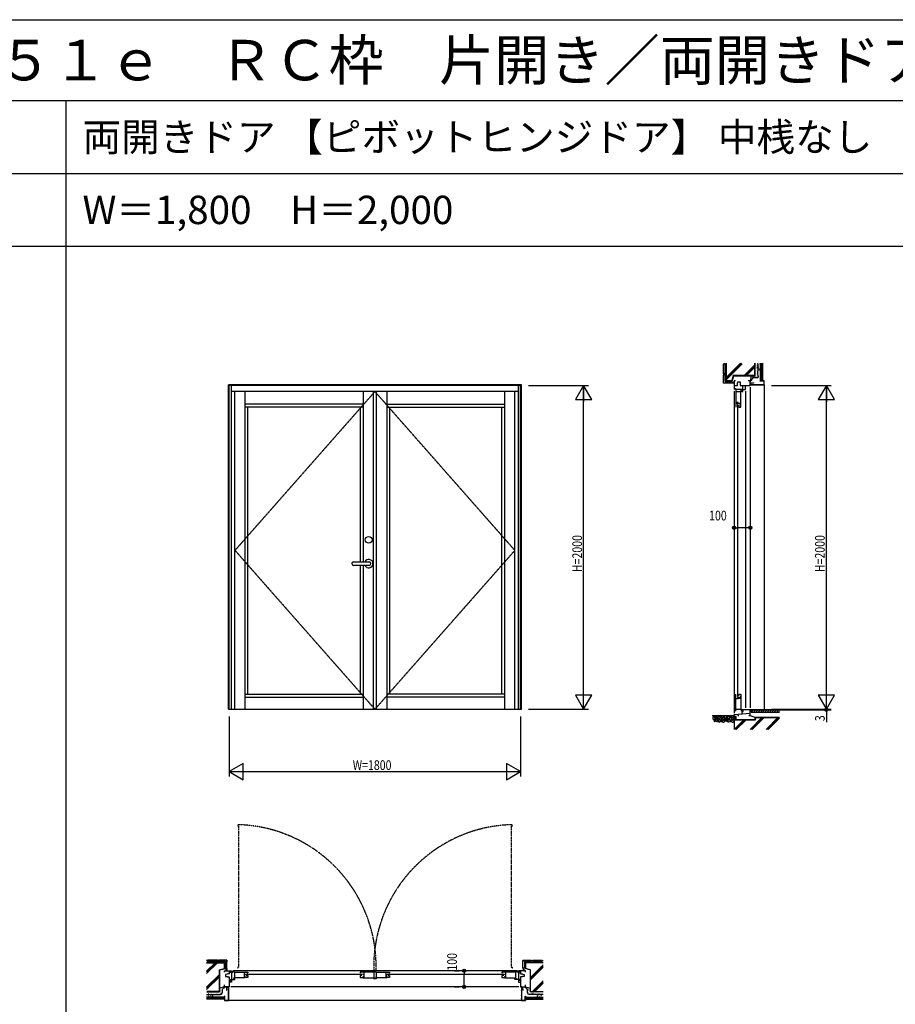
# Model space of a CAD drawing. Extents: x 0 to 29222, y 0 to 20000.
# Drawn here: x 5412 to 10824, y 13918 to 20000 of the extents above; entities that cross this region are included whole.
import ezdxf

# ---------------------------------------------------------------- set-up
doc = ezdxf.new("R2010")
doc.units = 0
doc.linetypes.add('CENTER', pattern=[2, 1.25, -0.25, 0.25, -0.25])
doc.linetypes.add('PHANTOM', pattern=[2.5, 1.25, -0.25, 0.25, -0.25, 0.25, -0.25])
doc.layers.get('0').update_dxf_attribs({"linetype": 'CONTINUOUS'})
for name, color, linetype in [('YKK_A1', 4, 'CONTINUOUS'), ('YKK_A2', 3, 'CONTINUOUS'), ('YKK_B1', 4, 'CONTINUOUS'), ('YKK_C1', 4, 'CONTINUOUS'), ('YKK_F1', 7, 'CONTINUOUS'), ('YKK_N1', 2, 'CONTINUOUS'), ('YKK_Z1', 7, 'CONTINUOUS')]:
    doc.layers.add(name, color=color, linetype=linetype)
doc.styles.add('EXTFONT', font='txt.shx', dxfattribs={"height": 60, "bigfont": 'EXTFONT'})
doc.styles.add('YKK_SGSTYLE1', font='ROMANS.SHX', dxfattribs={"width": 0.8, "bigfont": 'EXTFONT.SHX'})

msp = doc.modelspace()

# ---------------------------------------------------------------- linework, layer by layer
at = {"layer": 'YKK_A1'}
for p, q in [((6702.5, 15740), (6702.5, 17745)), ((8512.5, 17745), (6702.5, 17745)), ((6707.5, 15740), (6707.5, 17745)), ((8507.5, 17740), (6707.5, 17740)), ((6720.5, 15740), (6720.5, 17740)), ((8494.5, 17703), (6720.5, 17703)), ((6742.5, 15740), (6742.5, 17703)), ((6804.5, 15740), (6804.5, 17703)), ((7534.5, 17703), (7534.5, 16651)), ((7598.5, 15740), (7598.5, 17703)), ((7617.1, 15740), (7617.1, 17703)), ((7680.5, 17703), (7680.5, 15740)), ((8410.5, 15740), (8410.5, 17703)), ((8472.5, 15740), (8472.5, 17703)), ((8494.5, 15740), (8494.5, 17740)), ((8507.5, 15740), (8507.5, 17745)), ((8512.5, 15740), (8512.5, 17745)), ((7534.5, 17625), (6804.5, 17625)), ((7534.5, 17607), (6804.5, 17607)), ((6822.5, 15833), (6822.5, 17607)), ((7516.5, 17607), (7516.5, 16651)), ((7680.5, 17625), (8410.5, 17625)), ((7680.5, 17607), (8410.5, 17607)), ((7698.5, 17607), (7698.5, 15833)), ((8392.5, 15833), (8392.5, 17607)), ((7516.5, 16629), (7516.5, 15833)), ((7534.5, 16629), (7534.5, 15740)), ((6804.5, 15833), (7534.5, 15833)), ((6804.5, 15815), (7534.5, 15815)), ((8410.5, 15833), (7680.5, 15833)), ((8410.5, 15815), (7680.5, 15815)), ((6702.5, 15740), (8512.5, 15740))]:
    msp.add_line(p, q, dxfattribs=at)
at = {"layer": 'YKK_A1', "linetype": 'CENTER'}
for p, q in [((7607.5, 17703), (6742.5, 16721.5)), ((8472.5, 16721.5), (7607.5, 17703)), ((6742.5, 16721.5), (7607.5, 15740)), ((7607.5, 15740), (8472.5, 16721.5))]:
    msp.add_line(p, q, dxfattribs=at)
at = {"layer": 'YKK_A2'}
for p, q in [((7475, 16651), (7571.6, 16651)), ((7571.6, 16629), (7475, 16629))]:
    msp.add_line(p, q, dxfattribs=at)
msp.add_circle((7569, 16787), 21, dxfattribs=at)
for centre, radius, start, end in [((7569, 16640), 26.2, 204.83459, 155.16541), ((7475, 16640), 11, 90, 270), ((7571.6, 16640), 11, 270, 90)]:
    msp.add_arc(centre, radius, start, end, dxfattribs=at)
at = {"layer": 'YKK_B1', "linetype": 'PHANTOM'}
for p, q in [((6759.5, 15027), (6759.5, 15017)), ((8455.5, 15027), (8455.5, 15017)), ((6764.5, 15017), (6759.5, 15017)), ((6764.5, 15017), (6764.5, 14147)), ((8450.5, 15017), (8450.5, 14147)), ((8450.5, 15017), (8455.5, 15017)), ((6759.5, 14147), (6759.5, 14137)), ((6764.5, 14147), (6759.5, 14147)), ((8450.5, 14147), (8455.5, 14147)), ((8455.5, 14147), (8455.5, 14137))]:
    msp.add_line(p, q, dxfattribs=at)
at = {"layer": 'YKK_B1'}
for p, q in [((6677.5, 14116), (6677.5, 14125)), ((6677.5, 14125), (6707.5, 14125)), ((6707.5, 14125), (6707.5, 14105)), ((6707.5, 14124.9), (6720.5, 14124.9)), ((6707.7, 14105), (6707.7, 14116.9)), ((6707.7, 14116.9), (6720.5, 14116.9)), ((6720.5, 14124.9), (6720.5, 14055)), ((6720.5, 14116), (6728.5, 14116)), ((6724.5, 14122), (6734.5, 14122)), ((8484.5, 14125), (6730.5, 14125)), ((6734.5, 14122), (6734.5, 14117)), ((6734.5, 14117), (6822.5, 14117)), ((6739.2, 14117), (6739.2, 14081)), ((6799.5, 14117), (6799.5, 14081)), ((6817.6, 14112.9), (6822.5, 14112.9)), ((6822.5, 14117), (6822.5, 14112.9)), ((7604.5, 14117), (7516.5, 14117)), ((7516.5, 14117), (7516.5, 14112.9)), ((7521.4, 14112.9), (7516.5, 14112.9)), ((7539.5, 14117), (7539.5, 14081)), ((7599.8, 14117), (7599.8, 14081)), ((7614.5, 14122), (7604.5, 14122)), ((7604.5, 14122), (7604.5, 14117)), ((7610.5, 14117), (7698.5, 14117)), ((7615.2, 14117), (7615.2, 14081)), ((7675.5, 14117), (7675.5, 14081)), ((7693.6, 14112.9), (7698.5, 14112.9)), ((7698.5, 14117), (7698.5, 14112.9)), ((8480.5, 14117), (8392.5, 14117)), ((8392.5, 14117), (8392.5, 14112.9)), ((8397.4, 14112.9), (8392.5, 14112.9)), ((8415.5, 14117), (8415.5, 14081)), ((8475.8, 14117), (8475.8, 14081)), ((8480.5, 14122), (8480.5, 14117)), ((8490.5, 14122), (8480.5, 14122)), ((8494.5, 14116), (8486.5, 14116)), ((8494.5, 14124.9), (8494.5, 14055)), ((8507.5, 14124.9), (8494.5, 14124.9)), ((8507.3, 14116.9), (8494.5, 14116.9)), ((8507.3, 14105), (8507.3, 14116.9)), ((8507.5, 14125), (8507.5, 14105)), ((8537.5, 14125), (8507.5, 14125)), ((8537.5, 14116), (8537.5, 14125)), ((6695.5, 14103.5), (6684.5, 14101.6)), ((6684.5, 14101.6), (6684.5, 14088.5)), ((6684.5, 14088.5), (6695.5, 14088.5)), ((6695.5, 14105), (6695.5, 14103.5)), ((6707.7, 14105), (6695.5, 14105)), ((6695.5, 14088.5), (6695.5, 14087)), ((6695.5, 14087), (6707.5, 14087)), ((6707.5, 14087), (6707.5, 14025)), ((6720.5, 14055), (6707.5, 14055)), ((6707.7, 14071), (6742.5, 14071)), ((6707.7, 14065.6), (6720.5, 14065.6)), ((6735.5, 14077), (6732.5, 14077)), ((6732.5, 14077), (6732.5, 14071)), ((6804.5, 14081), (6735.5, 14081)), ((6742.5, 14077), (6739.5, 14077)), ((6742.5, 14071), (6742.5, 14077)), ((6799.5, 14104), (6802.5, 14104)), ((6800.9, 14100.7), (6800.9, 14096)), ((6800.9, 14096), (6803, 14088.2)), ((6802.5, 14104), (6802.5, 14099.5)), ((6803, 14088.2), (6806.3, 14088.2)), ((6804.5, 14086.9), (6804.5, 14081)), ((6822.5, 14083.6), (6804.5, 14083.6)), ((6806.3, 14088.2), (6806.3, 14083.6)), ((6807.5, 14103.9), (7531.5, 14103.9)), ((6811.5, 14094.9), (6822.5, 14094.9)), ((6822.5, 14094.9), (6822.5, 14083.6)), ((7516.5, 14094.9), (7516.5, 14083.6)), ((7527.5, 14094.9), (7516.5, 14094.9)), ((7516.5, 14083.6), (7534.5, 14083.6)), ((7536, 14088.2), (7532.7, 14088.2)), ((7532.7, 14088.2), (7532.7, 14083.6)), ((7534.5, 14086.9), (7534.5, 14081)), ((7534.5, 14081), (7603.5, 14081)), ((7538.1, 14096), (7536, 14088.2)), ((7536.5, 14104), (7536.5, 14099.5)), ((7539.5, 14104), (7536.5, 14104)), ((7538.1, 14100.7), (7538.1, 14096)), ((7598.5, 14077), (7617.1, 14077)), ((7607, 14081), (7607, 14077)), ((7611.2, 14086), (7615.2, 14086)), ((7680.5, 14081), (7611.5, 14081)), ((7617.1, 14077), (7617.1, 14081)), ((7675.5, 14104), (7678.5, 14104)), ((7676.9, 14100.7), (7676.9, 14096)), ((7676.9, 14096), (7679, 14088.2)), ((7678.5, 14104), (7678.5, 14099.5)), ((7679, 14088.2), (7682.3, 14088.2)), ((7680.5, 14086.9), (7680.5, 14081)), ((7698.5, 14083.6), (7680.5, 14083.6)), ((7682.3, 14088.2), (7682.3, 14083.6)), ((7683.5, 14103.9), (8407.5, 14103.9)), ((7687.5, 14094.9), (7698.5, 14094.9)), ((7698.5, 14094.9), (7698.5, 14083.6)), ((8403.5, 14094.9), (8392.5, 14094.9)), ((8392.5, 14094.9), (8392.5, 14083.6)), ((8392.5, 14083.6), (8410.5, 14083.6)), ((8412, 14088.2), (8408.7, 14088.2)), ((8408.7, 14088.2), (8408.7, 14083.6)), ((8410.5, 14086.9), (8410.5, 14081)), ((8410.5, 14081), (8479.5, 14081)), ((8414.1, 14096), (8412, 14088.2)), ((8412.5, 14104), (8412.5, 14099.5)), ((8415.5, 14104), (8412.5, 14104)), ((8414.1, 14100.7), (8414.1, 14096)), ((8472.5, 14077), (8475.5, 14077)), ((8472.5, 14071), (8472.5, 14077)), ((8507.3, 14071), (8472.5, 14071)), ((8479.5, 14077), (8482.5, 14077)), ((8482.5, 14077), (8482.5, 14071)), ((8507.3, 14065.6), (8494.5, 14065.6)), ((8494.5, 14055), (8507.5, 14055)), ((8507.3, 14105), (8519.5, 14105)), ((8507.5, 14087), (8507.5, 14025)), ((8519.5, 14087), (8507.5, 14087)), ((8519.5, 14105), (8519.5, 14103.5)), ((8519.5, 14103.5), (8530.5, 14101.6)), ((8519.5, 14088.5), (8519.5, 14087)), ((8530.5, 14088.5), (8519.5, 14088.5)), ((8530.5, 14101.6), (8530.5, 14088.5)), ((6677.5, 14025), (6677.5, 14038)), ((6707.5, 14025), (6677.5, 14025)), ((6689.5, 14005), (6692.5, 14005)), ((6692.5, 14005), (6692.5, 14025)), ((8497.5, 14025), (6717.5, 14025)), ((8507.5, 14025), (8537.5, 14025)), ((8522.5, 14005), (8522.5, 14025)), ((8525.5, 14005), (8522.5, 14005)), ((8537.5, 14025), (8537.5, 14038))]:
    msp.add_line(p, q, dxfattribs=at)
at = {"layer": 'YKK_B1', "linetype": 'PHANTOM'}
for centre, start, end in [((6738.3, 14150.6), 358.13022, 88.61391), ((8476.7, 14150.6), 91.38609, 181.86978)]:
    msp.add_arc(centre, 876.7, start, end, dxfattribs=at)
at = {"layer": 'YKK_C1'}
for p, q in [((9836.5, 17770), (9827.5, 17770)), ((9827.5, 17770), (9827.5, 17740)), ((9849, 17752), (9850.9, 17763)), ((9850.9, 17763), (9864, 17763)), ((9864, 17763), (9864, 17752)), ((9927.5, 17770), (9914.5, 17770)), ((9927.5, 17740), (9927.5, 17770)), ((9827.5, 17740), (9847.5, 17740)), ((9827.5, 17706), (9827.5, 15717)), ((9827.6, 17740), (9827.6, 17716)), ((9827.6, 17739.8), (9847.5, 17739.8)), ((9827.6, 17722.7), (9835.9, 17722.7)), ((9830.4, 17719.8), (9827.6, 17719.8)), ((9834.4, 17719.8), (9835.9, 17719.8)), ((9835.9, 17722.7), (9835.9, 17718.5)), ((9835.9, 17718.5), (9881.5, 17718.5)), ((9837.6, 17712), (9837.6, 17607)), ((9869.4, 17701), (9837.6, 17701)), ((9847.5, 17752), (9849, 17752)), ((9847.5, 17739.8), (9847.5, 17752)), ((9864, 17752), (9865.5, 17752)), ((9865.5, 17752), (9865.5, 17740)), ((9865.5, 17740), (9927.5, 17740)), ((9869.4, 17625), (9869.4, 17702)), ((9869.4, 17702), (9871.5, 17702)), ((9871.5, 17702), (9871.5, 17712)), ((9875.5, 17710), (9875.5, 17713)), ((9875.5, 17713), (9881.5, 17713)), ((9875.5, 17706), (9875.5, 17703)), ((9875.5, 17703), (9881.5, 17703)), ((9878.5, 17740), (9878.5, 17718.5)), ((9881.5, 17703), (9881.5, 17718.5)), ((9881.5, 17716), (9897.5, 17716)), ((9897.5, 17716), (9897.5, 17740)), ((9897.5, 17706), (9897.5, 15748)), ((9947.5, 17755), (9927.5, 17755)), ((9927.5, 17730), (9927.5, 15750)), ((9947.5, 17758), (9947.5, 17755)), ((9852.5, 17635), (9837.6, 17635)), ((9848.5, 17631.9), (9869.4, 17631.9)), ((9848.5, 17627), (9848.5, 17631.9)), ((9853, 17627), (9848.5, 17627)), ((9848.5, 17622), (9848.5, 15818)), ((9856.5, 17628.6), (9851.7, 17628.6)), ((9852.5, 17631.9), (9852.5, 17635)), ((9864.2, 17626.5), (9856.5, 17628.6)), ((9857.5, 17618), (9857.5, 17607)), ((9857.5, 17607), (9868.8, 17607)), ((9864.2, 17623.2), (9864.2, 17626.5)), ((9868.8, 17623.2), (9864.2, 17623.2)), ((9865.6, 17625), (9869.4, 17625)), ((9868.8, 17607), (9868.8, 17625)), ((9837.6, 15728), (9837.6, 15833)), ((9857.5, 15833), (9868.8, 15833)), ((9857.5, 15822), (9857.5, 15833)), ((9868.8, 15816.8), (9864.2, 15816.8)), ((9864.2, 15816.8), (9864.2, 15813.5)), ((9865.6, 15815), (9869.4, 15815)), ((9868.8, 15833), (9868.8, 15815)), ((9869.4, 15815), (9869.4, 15738)), ((9852.5, 15805), (9837.6, 15805)), ((9853, 15813), (9848.5, 15813)), ((9848.5, 15813), (9848.5, 15808.1)), ((9848.5, 15808.1), (9869.4, 15808.1)), ((9856.5, 15811.4), (9851.7, 15811.4)), ((9852.5, 15808.1), (9852.5, 15805)), ((9864.2, 15813.5), (9856.5, 15811.4)), ((9827.5, 15707), (9927.5, 15715.7)), ((9827.5, 15695), (9827.5, 15707)), ((9840.5, 15695), (9827.5, 15695)), ((9869.4, 15739), (9837.6, 15739)), ((9840.5, 15685), (9840.5, 15695)), ((9850.3, 15709), (9850.3, 15702)), ((9850.3, 15702), (9856.5, 15702)), ((9869.4, 15738), (9871.5, 15738)), ((9871.5, 15738), (9871.5, 15728)), ((9874.5, 15738), (9927.5, 15738)), ((9875.5, 15734), (9875.5, 15738)), ((9875.5, 15730), (9875.5, 15711.2)), ((9875.5, 15726.7), (9883.6, 15726.7)), ((9883.6, 15726.7), (9883.6, 15738)), ((9918.5, 15702), (9927.5, 15702)), ((9927.5, 15702), (9927.5, 15740))]:
    msp.add_line(p, q, dxfattribs=at)
at = {"layer": 'YKK_F1'}
for p, q in [((0, 20000), (28681, 20000)), ((0, 19500), (28500, 19500)), ((5700, 0), (5700, 19500)), ((0, 19050), (28500, 19050)), ((0, 18600), (28500, 18600))]:
    msp.add_line(p, q, dxfattribs=at)
at = {"layer": 'YKK_N1'}
for p, q in [((8557.5, 17740), (8927.5, 17740)), ((8897.5, 15741), (8897.5, 17739)), ((10057.5, 17740), (10427.5, 17740)), ((10397.5, 15740), (10397.5, 17739)), ((9827.5, 16911.6), (9827.5, 16891.6)), ((9927.5, 16911.6), (9927.5, 16891.6)), ((9827.5, 16861.6), (9847.5, 16861.6)), ((9907.5, 16861.6), (9847.5, 16861.6)), ((9927.5, 16861.6), (9907.5, 16861.6)), ((6707.5, 15695), (6707.5, 15325)), ((8507.5, 15695), (8507.5, 15325)), ((8557.5, 15740), (8927.5, 15740)), ((10057.5, 15740), (10427.5, 15740)), ((10057.5, 15737), (10427.5, 15737)), ((10397.5, 15740), (10397.5, 15737)), ((10397.5, 15737), (10397.5, 15660.1)), ((6707.5, 15355), (8507.5, 15355)), ((8109.1, 14125), (8129.1, 14125)), ((8159.1, 14125), (8159.1, 14105)), ((8159.1, 14045), (8159.1, 14105)), ((8109.1, 14025), (8129.1, 14025)), ((8159.1, 14025), (8159.1, 14045))]:
    msp.add_line(p, q, dxfattribs=at)
at = {"layer": 'YKK_N1', "linetype": 'ByBlock'}
for p, q in [((8897.5, 17740), (8847.5, 17653.4)), ((8947.5, 17653.4), (8897.5, 17740)), ((8897.5, 17740), (8897.5, 17640)), ((10397.5, 17740), (10347.5, 17653.4)), ((10447.5, 17653.4), (10397.5, 17740)), ((10397.5, 17740), (10397.5, 17640)), ((8847.5, 17653.4), (8947.5, 17653.4)), ((10347.5, 17653.4), (10447.5, 17653.4)), ((8947.5, 15826.6), (8847.5, 15826.6)), ((8847.5, 15826.6), (8897.5, 15740)), ((8897.5, 15740), (8897.5, 15840)), ((8897.5, 15740), (8947.5, 15826.6)), ((10447.5, 15826.6), (10347.5, 15826.6)), ((10347.5, 15826.6), (10397.5, 15740)), ((10397.5, 15740), (10397.5, 15840)), ((10397.5, 15740), (10447.5, 15826.6)), ((6794.1, 15405), (6707.5, 15355)), ((6794.1, 15305), (6794.1, 15405)), ((8507.5, 15355), (8420.9, 15405)), ((8420.9, 15405), (8420.9, 15305)), ((6707.5, 15355), (6794.1, 15305)), ((8420.9, 15305), (8507.5, 15355))]:
    msp.add_line(p, q, dxfattribs=at)
at = {"layer": 'YKK_N1', "linetype": 'Continuous'}
for p, q in [((9827.5, 16921.6), (9827.5, 16891.6)), ((9927.5, 16921.6), (9927.5, 16891.6)), ((8099.1, 14125), (8129.1, 14125)), ((8099.1, 14025), (8129.1, 14025))]:
    msp.add_line(p, q, dxfattribs=at)
at = {"layer": 'YKK_N1'}
for centre, radius in [((9827.5, 16861.6), 10), ((9827.5, 16861.6), 10), ((9827.5, 16861.6), 6.5), ((9827.5, 16861.6), 6.5), ((9927.5, 16861.6), 10), ((9927.5, 16861.6), 10), ((9927.5, 16861.6), 6.5), ((9927.5, 16861.6), 6.5), ((10397.5, 15737), 10), ((10397.5, 15737), 10), ((10397.5, 15737), 6.5), ((10397.5, 15737), 6.5), ((8159.1, 14125), 10), ((8159.1, 14125), 10), ((8159.1, 14125), 6.5), ((8159.1, 14125), 6.5), ((8159.1, 14025), 10), ((8159.1, 14025), 10), ((8159.1, 14025), 6.5), ((8159.1, 14025), 6.5)]:
    msp.add_circle(centre, radius, dxfattribs=at)
at = {"layer": 'YKK_Z1', "linetype": 'Continuous'}
for p, q in [((9762.5, 17813), (9762.5, 17873)), ((9771.5, 17873), (9762.5, 17873)), ((9764.5, 17879), (9764.5, 17873)), ((9771.5, 17813), (9771.5, 17873)), ((9777.5, 17770), (9777.5, 17879)), ((9779, 17790), (9867.9, 17879)), ((9779, 17785.8), (9872.2, 17879)), ((9779, 17879), (9779, 17771.5)), ((9779, 17775.9), (9877.5, 17874.4)), ((9889.5, 17801.5), (9956, 17868)), ((9893.7, 17801.5), (9956, 17863.8)), ((9903.6, 17801.5), (9956, 17853.9)), ((9956, 17801.5), (9956, 17877.9)), ((9957.5, 17800), (9957.5, 17877.9)), ((9962.1, 17864.9), (9962.3, 17864.9)), ((9964.3, 17847.4), (9964.5, 17847.4)), ((9964.5, 17823.8), (9964.7, 17823.8)), ((9965, 17842.4), (9965.2, 17842.4)), ((9965.2, 17850.8), (9965.4, 17850.8)), ((9965.6, 17833.5), (9965.8, 17833.5)), ((9966.3, 17872.4), (9966.5, 17872.4)), ((9967.2, 17858.3), (9967.4, 17858.3)), ((9968.7, 17863.1), (9968.9, 17863.1)), ((9968.7, 17851.6), (9968.9, 17851.6)), ((9969.4, 17868.6), (9969.6, 17868.6)), ((9969.8, 17831.3), (9970, 17831.3)), ((9970.7, 17841.5), (9970.9, 17841.5)), ((9978.8, 17852.7), (9979, 17852.7)), ((9979, 17849.8), (9979.2, 17849.8)), ((9980.5, 17860.5), (9980.7, 17860.5)), ((9980.8, 17869.1), (9981, 17869.1)), ((9981.4, 17844.7), (9981.6, 17844.7)), ((9982.9, 17871.2), (9983.1, 17871.2)), ((9982.9, 17838.3), (9983.1, 17838.3)), ((9983.3, 17841.3), (9983.5, 17841.3)), ((9984.1, 17847.1), (9984.3, 17847.1)), ((9984.2, 17874.7), (9984.4, 17874.7)), ((9985.2, 17841.4), (9985.4, 17841.4)), ((9985.4, 17868.7), (9985.6, 17868.7)), ((9985.5, 17872.2), (9985.7, 17872.2)), ((9985.8, 17857), (9986, 17857)), ((9985.9, 17863.2), (9986.1, 17863.2)), ((9986, 17837.1), (9986.2, 17837.1)), ((9986.1, 17849.6), (9986.3, 17849.6)), ((9987, 17844.5), (9987.2, 17844.5)), ((9988.4, 17846.2), (9988.6, 17846.2)), ((9990.5, 17770), (9990.5, 17879)), ((9991, 17770.5), (9991, 17879)), ((9993.2, 17770.5), (9993.2, 17879)), ((9995.4, 17770.5), (9995.4, 17879)), ((9997.6, 17770.5), (9997.6, 17879)), ((9999.8, 17770.5), (9999.8, 17879)), ((10002, 17879), (10002, 17770.5)), ((10002.5, 17770), (10002.5, 17879)), ((9771.5, 17813), (9762.5, 17813)), ((9762.5, 17755), (9762.5, 17805)), ((9771.5, 17805), (9762.5, 17805)), ((9764.5, 17805), (9764.5, 17813)), ((9771.5, 17764), (9771.5, 17805)), ((9771.5, 17764), (9812.5, 17764)), ((9777.5, 17770), (9815, 17770)), ((9779, 17771.5), (9813.8, 17771.5)), ((9812.5, 17764), (9812.5, 17755)), ((9812.5, 17760.8), (9814.7, 17763)), ((9813.4, 17756), (9820.4, 17763)), ((9821.9, 17801.2), (9813.9, 17771.5)), ((9823, 17800), (9815, 17770)), ((9819, 17756), (9826, 17763)), ((9956, 17801.5), (9822, 17801.5)), ((9823, 17800), (9957.5, 17800)), ((9933.6, 17800), (9927.5, 17769.7)), ((9933.2, 17782.7), (9933.4, 17782.7)), ((9933.2, 17778.5), (9933.4, 17778.5)), ((9935.6, 17789.4), (9935.8, 17789.4)), ((9936, 17786.3), (9936.2, 17786.3)), ((9938, 17793.1), (9938.2, 17793.1)), ((9940, 17790.7), (9940.2, 17790.7)), ((9940.5, 17789.1), (9940.7, 17789.1)), ((9944.7, 17793.6), (9944.9, 17793.6)), ((9946.2, 17788.9), (9946.4, 17788.9)), ((9947.7, 17794.7), (9947.9, 17794.7)), ((9952.4, 17794.2), (9952.6, 17794.2)), ((9952.8, 17790.5), (9953, 17790.5)), ((9955.7, 17793.3), (9955.9, 17793.3)), ((9955.9, 17790.2), (9956.1, 17790.2)), ((9959, 17793.1), (9959.2, 17793.1)), ((9961.2, 17797.8), (9961.4, 17797.8)), ((9962.5, 17790.2), (9962.7, 17790.2)), ((9964.5, 17815.9), (9964.7, 17815.9)), ((9964.5, 17809), (9964.7, 17809)), ((9964.8, 17794), (9965, 17794)), ((9967.2, 17803.7), (9967.4, 17803.7)), ((9967.2, 17797.3), (9967.4, 17797.3)), ((9969, 17801.7), (9969.2, 17801.7)), ((9969, 17796), (9969.2, 17796)), ((9969.2, 17819.6), (9969.4, 17819.6)), ((9970.9, 17792.2), (9971.1, 17792.2)), ((9971.4, 17810.1), (9971.6, 17810.1)), ((9985.5, 17770), (10010.9, 17770)), ((9985.5, 17768.4), (9985.5, 17770)), ((10010.9, 17768.4), (9985.5, 17768.4)), ((9990.5, 17770), (9990.5, 17785)), ((10002.5, 17770), (9990.5, 17770)), ((10002, 17770.5), (9991, 17770.5)), ((10010.9, 17768.4), (10010.9, 17746.6)), ((10012.5, 17746.6), (10012.5, 17768.4)), ((9812.5, 17755), (9762.5, 17755)), ((9813.5, 17756), (9812.5, 17755)), ((9813.5, 17756), (9826.5, 17756)), ((9824.7, 17756), (9827.5, 17758.8)), ((9826.5, 17756), (9827.5, 17755)), ((9927.6, 17747.1), (9929.9, 17755)), ((9931.5, 17754.5), (9929.1, 17746.6)), ((9929.1, 17746.6), (10010.9, 17746.6)), ((9929.1, 17745), (10010.9, 17745)), ((9929.9, 17755), (9931.5, 17754.5)), ((9949.2, 17746.6), (9950.8, 17745)), ((9952.9, 17745), (9951.3, 17746.6)), ((9987.9, 17746.6), (9989.5, 17745)), ((9991.6, 17745), (9990, 17746.6)), ((10012.5, 17750.3), (10010.9, 17751.9)), ((10010.9, 17749.7), (10012.5, 17748.1)), ((10012.5, 17745), (10012.5, 15736.5)), ((9827.5, 15700), (9691.8, 15700)), ((9827.5, 15695), (9828.1, 15694.4)), ((9828.1, 15693.9), (9829.2, 15695)), ((9828.1, 15688.2), (9834.9, 15695)), ((9828.1, 15675.6), (9828.1, 15694.4)), ((9840.5, 15695), (9837.5, 15695)), ((9837.5, 15695), (9837.5, 15675)), ((9840.5, 15675), (9840.5, 15695)), ((9932.2, 15736.7), (9927.5, 15736.7)), ((9930.9, 15736.7), (9927.5, 15733.3)), ((9932.5, 15732.7), (9927.5, 15727.7)), ((9927.5, 15702.3), (9959.6, 15690)), ((9932.5, 15737), (9932.2, 15736.7)), ((9932.5, 15736.8), (9932.4, 15736.9)), ((10108.5, 15737), (9932.5, 15737)), ((9932.5, 15737), (9932.5, 15722)), ((9932.5, 15722), (10108.5, 15722)), ((9933, 15736.5), (10108.5, 15736.5)), ((9933, 15722), (9947.5, 15736.5)), ((9933, 15722), (9933, 15736.5)), ((9933, 15736.1), (9933.4, 15736.5)), ((9947.1, 15722), (9961.6, 15736.5)), ((9961.3, 15722), (9975.8, 15736.5)), ((9975.4, 15722), (9989.9, 15736.5)), ((9989.6, 15722), (10004.1, 15736.5)), ((10003.7, 15722), (10018.2, 15736.5)), ((10017.9, 15722), (10032.4, 15736.5)), ((10032, 15722), (10046.5, 15736.5)), ((10046.1, 15722), (10060.6, 15736.5)), ((10060.3, 15722), (10074.8, 15736.5)), ((10074.4, 15722), (10088.9, 15736.5)), ((10088.6, 15722), (10103.1, 15736.5)), ((10102.7, 15722), (10108.5, 15727.8)), ((9827.5, 15675), (9828.1, 15675.6)), ((9955.6, 15675), (9827.5, 15675)), ((9827.5, 15675), (9827.5, 15614.6)), ((9828.1, 15682.6), (9837.5, 15692)), ((9828.1, 15676.9), (9837.5, 15686.3)), ((9956.7, 15673.5), (9829, 15673.5)), ((9829, 15616.9), (9885.6, 15673.5)), ((9829, 15614.6), (9829, 15673.5)), ((9831, 15614.6), (9889.9, 15673.5)), ((9831.8, 15675), (9837.5, 15680.7)), ((9837.5, 15675), (9840.5, 15675)), ((9840.9, 15614.6), (9899.8, 15673.5)), ((9925.8, 15614.6), (9999.6, 15688.5)), ((9930, 15614.6), (10003.9, 15688.5)), ((9939.9, 15614.6), (10013.8, 15688.5)), ((9955.6, 15675), (9959.6, 15690)), ((9960.8, 15688.5), (9956.7, 15673.5)), ((10108.4, 15690), (9959.6, 15690)), ((9960.8, 15688.5), (10108.4, 15688.5)), ((10024.8, 15614.6), (10098.6, 15688.5)), ((10029, 15614.6), (10102.9, 15688.5)), ((10038.9, 15614.6), (10108.5, 15684.2)), ((6574.5, 14188), (6567.5, 14188)), ((6677.5, 14175), (6567.5, 14175)), ((6567.5, 14107.2), (6633.8, 14173.5)), ((6567.5, 14117.1), (6623.9, 14173.5)), ((6567.5, 14121.3), (6619.6, 14173.5)), ((6567.5, 14173.5), (6676, 14173.5)), ((6574.5, 14181), (6574.5, 14190)), ((6634.5, 14190), (6574.5, 14190)), ((6634.5, 14181), (6574.5, 14181)), ((6634.5, 14181), (6634.5, 14190)), ((6642.5, 14188), (6634.5, 14188)), ((6642.5, 14181), (6642.5, 14190)), ((6692.5, 14190), (6642.5, 14190)), ((6683.5, 14181), (6642.5, 14181)), ((6676, 14173.5), (6676, 14138.6)), ((6677.5, 14175), (6677.5, 14137.5)), ((6683.5, 14181), (6683.5, 14140)), ((6692.5, 14190), (6692.5, 14179)), ((6692.5, 14140), (6692.5, 14187.8)), ((8522.5, 14190), (8522.5, 14179)), ((8522.5, 14190), (8572.5, 14190)), ((8522.5, 14140), (8522.5, 14187.8)), ((8531.5, 14181), (8572.5, 14181)), ((8531.5, 14181), (8531.5, 14140)), ((8537.5, 14175), (8537.5, 14137.5)), ((8537.5, 14175), (8647.5, 14175)), ((8539, 14173.5), (8539, 14138.6)), ((8647.5, 14173.5), (8539, 14173.5)), ((8572.5, 14181), (8572.5, 14190)), ((8572.5, 14188), (8580.5, 14188)), ((8580.5, 14181), (8580.5, 14190)), ((8580.5, 14190), (8640.5, 14190)), ((8580.5, 14181), (8640.5, 14181)), ((8640.5, 14181), (8640.5, 14190)), ((8640.5, 14188), (8647.5, 14188)), ((6646, 14130.5), (6676, 14138.6)), ((6646, 13996.5), (6646, 14130.5)), ((6647.5, 14129.5), (6677.5, 14137.5)), ((6647.5, 14129.5), (6647.5, 13995)), ((6683.5, 14140), (6692.5, 14140)), ((6689.5, 14140), (6684.5, 14135)), ((6691.5, 14136.3), (6684.5, 14129.3)), ((6691.5, 14130.7), (6685.8, 14125)), ((6691.5, 14139), (6692.5, 14140)), ((6691.5, 14139), (6691.5, 14126)), ((6691.5, 14126), (6692.5, 14125)), ((6691.9, 14125.4), (6691.5, 14125)), ((8523.5, 14139), (8522.5, 14140)), ((8531.5, 14140), (8522.5, 14140)), ((8523.5, 14126), (8522.5, 14125)), ((8523.5, 14140), (8523.1, 14139.6)), ((8529.2, 14140), (8523.5, 14134.3)), ((8523.5, 14139), (8523.5, 14126)), ((8530.5, 14135.7), (8523.5, 14128.7)), ((8530.5, 14130), (8525.5, 14125)), ((8567.5, 14129.5), (8537.5, 14137.5)), ((8569, 14130.5), (8539, 14138.6)), ((8567.5, 14129.5), (8567.5, 13995)), ((8647.5, 14161.8), (8569, 14083.3)), ((8647.5, 14151.9), (8569, 14073.4)), ((8647.5, 14147.6), (8569, 14069.1)), ((8569, 13996.5), (8569, 14130.5)), ((6567.5, 14022.4), (6646, 14100.9)), ((6567.5, 14018.1), (6646, 14096.6)), ((6567.5, 14008.2), (6646, 14086.7)), ((8647.5, 14062.8), (8581.2, 13996.5)), ((8647.5, 14052.9), (8591.1, 13996.5)), ((6646, 13996.5), (6567.7, 13996.5)), ((6567.7, 13995), (6647.5, 13995)), ((6599.3, 13989.8), (6599.5, 13989.8)), ((6610.3, 13990.4), (6610.5, 13990.4)), ((6627.9, 13989.8), (6628.1, 13989.8)), ((6677.8, 14025), (6647.3, 14017.2)), ((6652.4, 14010.3), (6652.6, 14010.3)), ((6653, 13994), (6653.2, 13994)), ((6654.3, 14000.2), (6654.5, 14000.2)), ((6656.6, 14010.3), (6656.8, 14010.3)), ((6657.3, 14005.4), (6657.5, 14005.4)), ((6657.6, 13990.8), (6657.8, 13990.8)), ((6659.5, 14015.9), (6659.7, 14015.9)), ((6661.5, 13996.6), (6661.7, 13996.6)), ((6661.8, 14006.7), (6662, 14006.7)), ((6662.8, 14011.6), (6663, 14011.6)), ((6664.8, 14018.1), (6665, 14018.1)), ((6666.7, 14016.2), (6666.9, 14016.2)), ((6670.3, 14022.4), (6670.5, 14022.4)), ((6674.2, 14021.1), (6674.4, 14021.1)), ((6700.4, 14024.9), (6692.5, 14022.6)), ((6692.5, 14022.6), (6693, 14021)), ((6693, 14021), (6700.9, 14023.4)), ((6700.9, 14023.4), (6700.9, 13941.6)), ((6700.9, 14005.3), (6702.5, 14003.7)), ((6702.5, 14001.6), (6700.9, 14003.2)), ((6702.5, 14023.4), (6702.5, 13941.6)), ((8512.5, 14023.4), (8512.5, 13941.6)), ((8514.1, 14005.3), (8512.5, 14003.7)), ((8512.5, 14001.6), (8514.1, 14003.2)), ((8522, 14021), (8514.1, 14023.4)), ((8514.1, 14023.4), (8514.1, 13941.6)), ((8514.6, 14024.9), (8522.5, 14022.6)), ((8522.5, 14022.6), (8522, 14021)), ((8537.2, 14025), (8567.7, 14017.2)), ((8540.8, 14021.1), (8540.6, 14021.1)), ((8544.7, 14022.4), (8544.5, 14022.4)), ((8548.3, 14016.2), (8548.1, 14016.2)), ((8550.2, 14018.1), (8550, 14018.1)), ((8552.2, 14011.6), (8552, 14011.6)), ((8553.2, 14006.7), (8553, 14006.7)), ((8553.5, 13996.6), (8553.3, 13996.6)), ((8555.5, 14015.9), (8555.3, 14015.9)), ((8557.4, 13990.8), (8557.2, 13990.8)), ((8557.7, 14005.4), (8557.5, 14005.4)), ((8558.4, 14010.3), (8558.2, 14010.3)), ((8560.7, 14000.2), (8560.5, 14000.2)), ((8562, 13994), (8561.8, 13994)), ((8562.6, 14010.3), (8562.4, 14010.3)), ((8647.3, 13995), (8567.5, 13995)), ((8569, 13996.5), (8647.3, 13996.5)), ((8587.1, 13989.8), (8586.9, 13989.8)), ((8647.5, 14048.7), (8595.4, 13996.5)), ((8604.7, 13990.4), (8604.5, 13990.4)), ((8615.7, 13989.8), (8615.5, 13989.8)), ((6677.5, 13962), (6567.4, 13962)), ((6677, 13961.5), (6567.4, 13961.5)), ((6677, 13959.3), (6567.4, 13959.3)), ((6677, 13957.1), (6567.4, 13957.1)), ((6677, 13954.9), (6567.4, 13954.9)), ((6677, 13952.7), (6567.4, 13952.7)), ((6567.4, 13950.5), (6677, 13950.5)), ((6677.5, 13950), (6567.4, 13950)), ((6572.2, 13980.7), (6572.4, 13980.7)), ((6572.9, 13988.2), (6573.1, 13988.2)), ((6574.4, 13970), (6574.6, 13970)), ((6576.2, 13969.7), (6576.4, 13969.7)), ((6577.3, 13973.3), (6577.5, 13973.3)), ((6577.8, 13971), (6578, 13971)), ((6578.8, 13963), (6579, 13963)), ((6579, 13969.2), (6579.2, 13969.2)), ((6579.7, 13984.6), (6579.9, 13984.6)), ((6584.4, 13967.9), (6584.6, 13967.9)), ((6585.2, 13974.6), (6585.4, 13974.6)), ((6587.3, 13964.8), (6587.5, 13964.8)), ((6588.8, 13984.9), (6589, 13984.9)), ((6589.1, 13971.2), (6589.3, 13971.2)), ((6590.1, 13967.6), (6590.3, 13967.6)), ((6591.8, 13980), (6592, 13980)), ((6591.9, 13964.8), (6592.1, 13964.8)), ((6596.8, 13970.7), (6597, 13970.7)), ((6597, 13984.9), (6597.2, 13984.9)), ((6597.1, 13962.4), (6597.3, 13962.4)), ((6597.9, 13969.7), (6598.1, 13969.7)), ((6603.2, 13981.3), (6603.4, 13981.3)), ((6612.6, 13983.6), (6612.8, 13983.6)), ((6615.2, 13979), (6615.4, 13979)), ((6619.8, 13983.6), (6620, 13983.6)), ((6622.1, 13980), (6622.3, 13980)), ((6627.9, 13978.4), (6628.1, 13978.4)), ((6629.9, 13982), (6630.1, 13982)), ((6630.5, 13984.9), (6630.7, 13984.9)), ((6636.7, 13983.3), (6636.9, 13983.3)), ((6637.4, 13979.4), (6637.6, 13979.4)), ((6639, 13989.5), (6639.2, 13989.5)), ((6645.2, 13979.7), (6645.4, 13979.7)), ((6648.1, 13983.9), (6648.3, 13983.9)), ((6653, 13979.4), (6653.2, 13979.4)), ((6654, 13987.2), (6654.2, 13987.2)), ((6656.3, 13978.7), (6656.5, 13978.7)), ((6660.5, 13985.9), (6660.7, 13985.9)), ((6677, 13950.5), (6677, 13961.5)), ((6679.1, 13967), (6677.5, 13967)), ((6677.5, 13967), (6677.5, 13941.6)), ((6677.5, 13950), (6677.5, 13962)), ((6679.1, 13941.6), (6679.1, 13967)), ((6679.1, 13941.6), (6700.9, 13941.6)), ((6700.9, 13940), (6679.1, 13940)), ((6700.9, 13976.6), (6702.5, 13975)), ((6702.5, 13972.9), (6700.9, 13974.5)), ((6700.9, 13955.5), (6702.5, 13953.9)), ((6702.5, 13951.7), (6700.9, 13953.3)), ((8514.1, 13940), (6700.9, 13940)), ((8514.1, 13976.6), (8512.5, 13975)), ((8512.5, 13972.9), (8514.1, 13974.5)), ((8514.1, 13955.5), (8512.5, 13953.9)), ((8512.5, 13951.7), (8514.1, 13953.3)), ((8535.9, 13941.6), (8514.1, 13941.6)), ((8514.1, 13940), (8535.9, 13940)), ((8535.9, 13941.6), (8535.9, 13967)), ((8535.9, 13967), (8537.5, 13967)), ((8537.5, 13967), (8537.5, 13941.6)), ((8537.5, 13950), (8537.5, 13962)), ((8537.5, 13962), (8647.6, 13962)), ((8537.5, 13950), (8647.6, 13950)), ((8538, 13950.5), (8538, 13961.5)), ((8538, 13961.5), (8647.6, 13961.5)), ((8538, 13959.3), (8647.6, 13959.3)), ((8538, 13957.1), (8647.6, 13957.1)), ((8538, 13954.9), (8647.6, 13954.9)), ((8538, 13952.7), (8647.6, 13952.7)), ((8647.6, 13950.5), (8538, 13950.5)), ((8554.5, 13985.9), (8554.3, 13985.9)), ((8558.7, 13978.7), (8558.5, 13978.7)), ((8561, 13987.2), (8560.8, 13987.2)), ((8562, 13979.4), (8561.8, 13979.4)), ((8566.9, 13983.9), (8566.7, 13983.9)), ((8569.8, 13979.7), (8569.6, 13979.7)), ((8576, 13989.5), (8575.8, 13989.5)), ((8577.6, 13979.4), (8577.4, 13979.4)), ((8578.3, 13983.3), (8578.1, 13983.3)), ((8584.5, 13984.9), (8584.3, 13984.9)), ((8585.1, 13982), (8584.9, 13982)), ((8587.1, 13978.4), (8586.9, 13978.4)), ((8592.9, 13980), (8592.7, 13980)), ((8595.2, 13983.6), (8595, 13983.6)), ((8599.8, 13979), (8599.6, 13979)), ((8602.4, 13983.6), (8602.2, 13983.6)), ((8611.8, 13981.3), (8611.6, 13981.3)), ((8617.1, 13969.7), (8616.9, 13969.7)), ((8617.9, 13962.4), (8617.7, 13962.4)), ((8618, 13984.9), (8617.8, 13984.9)), ((8618.2, 13970.7), (8618, 13970.7)), ((8623.1, 13964.8), (8622.9, 13964.8)), ((8623.2, 13980), (8623, 13980)), ((8624.9, 13967.6), (8624.7, 13967.6)), ((8625.9, 13971.2), (8625.7, 13971.2)), ((8626.2, 13984.9), (8626, 13984.9)), ((8627.7, 13964.8), (8627.5, 13964.8)), ((8629.8, 13974.6), (8629.6, 13974.6)), ((8630.6, 13967.9), (8630.4, 13967.9)), ((8635.2, 13971), (8635, 13971)), ((8635.3, 13984.6), (8635.1, 13984.6)), ((8635.7, 13973.3), (8635.5, 13973.3)), ((8636, 13969.2), (8635.8, 13969.2)), ((8636.2, 13963), (8636, 13963)), ((8636.7, 13969.7), (8636.5, 13969.7)), ((8638.5, 13970), (8638.3, 13970)), ((8642.1, 13988.2), (8641.9, 13988.2)), ((8642.8, 13980.7), (8642.6, 13980.7))]:
    msp.add_line(p, q, dxfattribs=at)
at = {"layer": 'YKK_Z1'}
for centre, radius, start, end in [((9981.7, 17844.9), 8.94, 202.09745, 349.89545), ((6596.8, 13969.9), 7.91, 273.39182, 85.76877), ((8618.2, 13969.9), 7.91, 94.23123, 266.60818)]:
    msp.add_arc(centre, radius, start, end, dxfattribs=at)
at = {"layer": 'YKK_Z1', "linetype": 'Continuous'}
for centre, start, end in [((10010.9, 17768.4), 0, 90), ((9929.1, 17746.6), 163.30076, 270), ((10010.9, 17746.6), 270, 0), ((6700.9, 14023.4), 0, 106.69924), ((8514.1, 14023.4), 73.30076, 180), ((6679.1, 13941.6), 180, 270), ((6700.9, 13941.6), 270, 0), ((8514.1, 13941.6), 180, 270), ((8535.9, 13941.6), 270, 0)]:
    msp.add_arc(centre, 1.6, start, end, dxfattribs=at)
for points in [[(9972.8, 17877.5), (9973.7, 17846.6), (9973.7, 17802.8), (9973.4, 17787.5), (9963.1, 17787.2), (9950.8, 17786.9), (9942.5, 17785.4), (9937.2, 17777.8), (9927.5, 17764.8)], [(6567.4, 13978), (6593, 13977.8), (6616.9, 13977.8), (6646.5, 13977.4), (6659.6, 13980.9), (6664.4, 13993.1), (6665.7, 14009.7), (6671.9, 14016.8), (6679.4, 14021.7), (6681.1, 14023)], [(8647.6, 13978), (8622, 13977.8), (8598.1, 13977.8), (8568.5, 13977.4), (8555.4, 13980.9), (8550.6, 13993.1), (8549.3, 14009.7), (8543.1, 14016.8), (8535.6, 14021.7), (8533.9, 14023)]]:
    msp.add_spline(points, degree=3, dxfattribs=at)
for points, start_tangent, end_tangent in [([(9698.5, 15696.1), (9701.6, 15699.2), (9706.3, 15698.2), (9708.9, 15695.8), (9706.5, 15691.4), (9703.5, 15692.1), (9698.5, 15696.1)], (0.20357, 0.97906), (0.20357, 0.97906)), ([(9706.5, 15690.4), (9710, 15695.3), (9715, 15694.5), (9716.4, 15689.5), (9712.3, 15683.6), (9706.1, 15687.3), (9706.5, 15690.4)], (0.036588, 0.99933), (0.036588, 0.99933)), ([(9717.2, 15693.2), (9719.7, 15696.3), (9724.6, 15699.4), (9729.6, 15699.3), (9729.5, 15696.1), (9725.8, 15691.7), (9721.1, 15689.8), (9717.2, 15693.2)], (0.466464, 0.88454), (0.466464, 0.88454)), ([(9726.9, 15691.2), (9728, 15686.1), (9732.5, 15683.5), (9736.2, 15683), (9739.2, 15685.6), (9739.9, 15692.1), (9738.5, 15695.3), (9730.9, 15696.9), (9728.3, 15695.5), (9726.9, 15691.2)], (-0.272626, -0.96212), (-0.272626, -0.96212)), ([(9737.8, 15696.2), (9740.8, 15699.4), (9745.5, 15698.3), (9748.1, 15695.9), (9745.8, 15691.5), (9742.7, 15692.2), (9737.8, 15696.2)], (0.20357, 0.97906), (0.20357, 0.97906)), ([(9752.3, 15699.4), (9749.6, 15693.1), (9753, 15688.2), (9761.3, 15689.9), (9765.9, 15690.9), (9766.1, 15697.5), (9762.1, 15699.6), (9752.3, 15699.4)], (-0.803514, -0.595285), (-0.803514, -0.595285)), ([(9767.2, 15698.2), (9772.9, 15699.8), (9778.9, 15698.2), (9784.2, 15694.3), (9781, 15691), (9772.3, 15685.4), (9766.8, 15688.8), (9767.2, 15698.2)], (0.850922, 0.525292), (0.850922, 0.525292)), ([(9785.7, 15691.5), (9786.8, 15686.4), (9791.2, 15683.8), (9795, 15683.3), (9797.9, 15685.9), (9798.7, 15692.4), (9797.3, 15695.6), (9789.7, 15697.2), (9787.1, 15695.8), (9785.7, 15691.5)], (-0.272626, -0.96212), (-0.272626, -0.96212)), ([(9796.5, 15696.5), (9799.6, 15699.7), (9804.3, 15698.6), (9806.9, 15696.2), (9804.5, 15691.8), (9801.5, 15692.5), (9796.5, 15696.5)], (0.20357, 0.97906), (0.20357, 0.97906)), ([(9811.2, 15698.8), (9808.5, 15692.6), (9811.9, 15687.6), (9820.2, 15689.3), (9824.8, 15690.3), (9825, 15696.9), (9821, 15699), (9811.2, 15698.8)], (-0.803514, -0.595285), (-0.803514, -0.595285)), ([(9698.9, 15691.9), (9704.6, 15691), (9707.9, 15688.2), (9709, 15677.8), (9701.7, 15676.8), (9697.2, 15679.1), (9696.7, 15682.2), (9698.9, 15691.9)], (0.999316, -0.036967), (0.999316, -0.036967)), ([(9703.9, 15666.2), (9704.4, 15673), (9707.4, 15674.8), (9708.8, 15673.2), (9708.9, 15666.2), (9706.9, 15665.2), (9705.7, 15665.5), (9703.9, 15666.2)], (-0.477968, 0.878377), (-0.477968, 0.878377)), ([(9712.2, 15666.8), (9710.7, 15672.4), (9713, 15678.6), (9716.8, 15680.7), (9721.3, 15677.5), (9722.4, 15670.9), (9719.6, 15666.6), (9712.2, 15666.8)], (-0.656063, 0.754706), (-0.656063, 0.754706)), ([(9714.6, 15684.6), (9715.6, 15681.8), (9720.7, 15680.4), (9724.7, 15682.6), (9725.4, 15685.9), (9723.6, 15689.6), (9714.6, 15684.6)], (-0.335896, -0.941899), (-0.335896, -0.941899)), ([(9722.9, 15668.1), (9725.2, 15670.6), (9731.2, 15670.1), (9728.1, 15664), (9725.5, 15664.5), (9722.9, 15668.1)], (-0.20244, 0.979295), (-0.20244, 0.979295)), ([(9724.9, 15681.4), (9723.3, 15678), (9724.5, 15673.8), (9727.7, 15671.7), (9731.1, 15671.8), (9735.9, 15676.8), (9735.1, 15680.6), (9731.5, 15683.6), (9724.9, 15681.4)], (-0.779474, -0.626435), (-0.779474, -0.626435)), ([(9736.1, 15674.9), (9741.2, 15674.9), (9743.8, 15673), (9745.2, 15668.8), (9742, 15663.6), (9732.2, 15662.4), (9730.2, 15667.5), (9736.1, 15674.9)], (0.972663, 0.232219), (0.972663, 0.232219)), ([(9741, 15690.5), (9746.7, 15689.5), (9750.1, 15686.7), (9751.2, 15676.3), (9743.8, 15675.4), (9739.4, 15677.6), (9738.8, 15680.8), (9741, 15690.5)], (0.999316, -0.036967), (0.999316, -0.036967)), ([(9746.1, 15664.8), (9746.5, 15671.6), (9749.5, 15673.3), (9750.9, 15671.8), (9751.1, 15664.8), (9749, 15663.8), (9747.8, 15664), (9746.1, 15664.8)], (-0.477968, 0.878377), (-0.477968, 0.878377)), ([(9755.2, 15662.2), (9754.7, 15669.3), (9758.8, 15673.8), (9766.1, 15673.8), (9769, 15667.6), (9766.5, 15660.9), (9761.4, 15660.5), (9755.2, 15662.2)], (-0.470041, 0.882645), (-0.470041, 0.882645)), ([(9758.4, 15688.1), (9754.7, 15682.8), (9756.7, 15676.6), (9761.6, 15675.3), (9768.2, 15678.3), (9766.3, 15684), (9762.6, 15688.1), (9758.4, 15688.1)], (-0.93615, -0.351602), (-0.93615, -0.351602)), ([(9771, 15668), (9769.5, 15673.6), (9771.8, 15679.8), (9775.5, 15681.9), (9780, 15678.7), (9781.2, 15672.1), (9778.3, 15667.8), (9771, 15668)], (-0.656063, 0.754706), (-0.656063, 0.754706)), ([(9773.4, 15685.8), (9774.4, 15683), (9779.4, 15681.6), (9783.4, 15683.8), (9784.2, 15687.1), (9782.4, 15690.8), (9773.4, 15685.8)], (-0.335896, -0.941899), (-0.335896, -0.941899)), ([(9781.7, 15668.4), (9784, 15670.9), (9789.9, 15670.4), (9786.9, 15664.3), (9784.3, 15664.8), (9781.7, 15668.4)], (-0.20244, 0.979295), (-0.20244, 0.979295)), ([(9783.7, 15681.7), (9782, 15678.3), (9783.2, 15674.1), (9786.5, 15672), (9789.8, 15672.1), (9794.7, 15677.1), (9793.8, 15680.9), (9790.2, 15683.9), (9783.7, 15681.7)], (-0.779474, -0.626435), (-0.779474, -0.626435)), ([(9794.9, 15675.2), (9800, 15675.2), (9802.6, 15673.3), (9804, 15669.1), (9800.7, 15663.9), (9791, 15662.7), (9789, 15667.8), (9794.9, 15675.2)], (0.972663, 0.232219), (0.972663, 0.232219)), ([(9799.8, 15690.8), (9805.5, 15689.8), (9808.9, 15687), (9809.9, 15676.6), (9802.6, 15675.7), (9798.1, 15677.9), (9797.6, 15681.1), (9799.8, 15690.8)], (0.999316, -0.036967), (0.999316, -0.036967)), ([(9804.8, 15665.1), (9805.3, 15671.9), (9808.3, 15673.6), (9809.7, 15672.1), (9809.8, 15665.1), (9807.8, 15664.1), (9806.6, 15664.3), (9804.8, 15665.1)], (-0.477968, 0.878377), (-0.477968, 0.878377)), ([(9813.1, 15661.6), (9812.5, 15668.7), (9816.7, 15673.3), (9824, 15673.3), (9826.8, 15667.1), (9824.4, 15660.3), (9819.3, 15659.9), (9813.1, 15661.6)], (-0.470041, 0.882645), (-0.470041, 0.882645)), ([(9817.3, 15687.5), (9813.6, 15682.3), (9815.6, 15676.1), (9820.5, 15674.8), (9827.1, 15677.8), (9825.2, 15683.4), (9821.5, 15687.5), (9817.3, 15687.5)], (-0.93615, -0.351602), (-0.93615, -0.351602))]:
    msp.add_spline(points, degree=3, dxfattribs=dict(at, start_tangent=start_tangent, end_tangent=end_tangent))

# ---------------------------------------------------------------- texts
at = {"style": 'EXTFONT'}
for s, height, p in [('ＦＲＥ５ＤＲ０３\u3000ＥＸＩＭＡ５１ｅ\u3000ＲＣ枠\u3000片開き／両開きドア 【ピボットヒンジドア】', 250, (500, 19625)), ('両開きドア 【ピボットヒンジドア】 中桟なし', 175, (5800, 19187.5)), ('W＝1,800\u3000H＝2,000', 175, (5800, 18737.5))]:
    msp.add_text(s, height=height, dxfattribs=at).set_placement(p)
at = {"layer": 'YKK_N1', "style": 'YKK_SGSTYLE1', "width": 0.8}
for s, p in [('100', (9672.8, 16906.6)), ('W=1800', (7470.6, 15365))]:
    msp.add_text(s, height=60, dxfattribs=at).set_placement(p)
for s, p in [('H=2000', (8887.5, 16587)), ('H=2000', (10387.5, 16586.8)), ('3', (10387.5, 15666.8)), ('100', (8114.1, 14125.5))]:
    msp.add_text(s, height=60, rotation=90, dxfattribs=at).set_placement(p)
at = {"layer": 'YKK_Z1', "width": 0.8}
for s, height, p in [('▽Ｓ.Ｌ', 5.54, (10091.6, 15690.1)), ('▼F.L', 6, (10096.9, 15738.3))]:
    msp.add_text(s, height=height, dxfattribs=at).set_placement(p)

doc.saveas('drawing.dxf')
